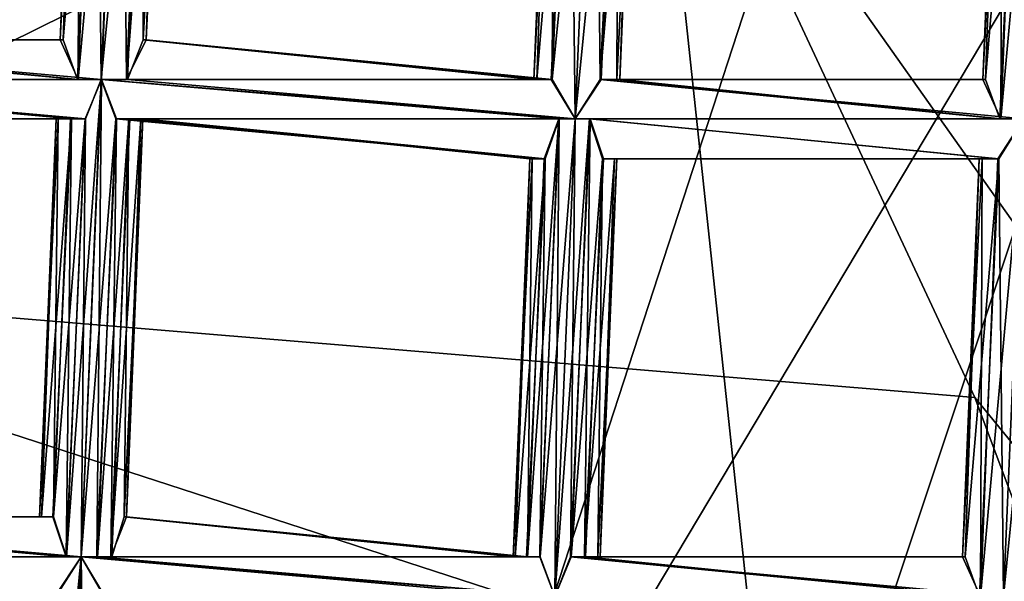
# Model space of a CAD drawing. Extents: x -86 to 36, y 10825 to 11091.
# Drawn here: x 6 to 8, y 11083 to 11084 of the extents above; entities that cross this region are included whole.
import ezdxf

# ---------------------------------------------------------------- set-up
doc = ezdxf.new("R2010")
doc.units = 0
doc.header["$MEASUREMENT"] = 0

msp = doc.modelspace()

# ---------------------------------------------------------------- linework, layer by layer
for points in [[(5.5471, 11069.299805, 150.011993), (-1.564, 11089.299805, 150.011993), (8.6424, 11072.099609, 150.011993)], [(-1.564, 11089.299805, 150.011993), (3.0419, 11088.900391, 150.011993), (8.6424, 11072.099609, 150.011993)], [(3.0419, 11088.900391, 150.011993), (7.0848, 11086.700195, 150.011993), (8.6424, 11072.099609, 150.011993)], [(5.5471, 11087.799805, 150.511993), (-1.564, 11067.900391, 150.511993), (8.6424, 11085, 150.511993)], [(8.2104, 11087.299805, 150.011993), (7.8924, 11085.5, 150.011993), (11.0119, 11083.299805, 150.011993)], [(8.1594, 11087.200195, 131.716003), (10.2467, 11083.099609, 131.395004), (7.9687, 11087, 131.479996)], [(1.8033, 11066.700195, 150.511993), (-8.9695, 11086.5, 150.511993), (8.459, 11087.099609, 150.511993)], [(1.8033, 11066.700195, 150.511993), (8.459, 11087.099609, 150.511993), (11.1123, 11083.099609, 150.511993)], [(7.9687, 11087, 131.479996), (10.2467, 11083.099609, 131.395004), (7.4961, 11086.900391, 131.395004)], [(9.52, 11083, 132.173004), (6.7644, 11086.599609, 132.173004), (7.4961, 11086.900391, 131.395004)], [(9.52, 11083, 132.173004), (7.4961, 11086.900391, 131.395004), (10.2467, 11083.099609, 131.395004)], [(7.2887, 11084.900391, 194.255005), (4.5337, 11086.799805, 193.718994), (4.4556, 11083.5, 201.125)], [(8.6424, 11072.099609, 150.011993), (7.0848, 11086.700195, 150.011993), (9.8274, 11083, 150.011993)], [(9.8274, 11083, 150.011993), (7.0848, 11086.700195, 150.011993), (8.6424, 11085, 150.511993)], [(6.7644, 11086.599609, 132.173004), (9.52, 11083, 132.173004), (7.8924, 11085.5, 150.011993)], [(11.0119, 11083.299805, 150.011993), (7.8924, 11085.5, 150.011993), (9.5064, 11083, 150.011993)], [(7.8924, 11085.5, 150.011993), (9.52, 11083, 132.173004), (9.5064, 11083, 150.011993)], [(5.8283, 11084, 132.117996), (5.8718, 11085.099609, 132.126007), (5.9374, 11085.200195, 132.108002)], [(5.8863, 11084, 132.100006), (5.8283, 11084, 132.117996), (5.9374, 11085.200195, 132.108002)], [(5.8862, 11084, 132.324997), (5.9373, 11085.200195, 132.332993), (5.8741, 11085.099609, 132.315002)], [(5.8862, 11084, 132.324997), (5.9953, 11085.099609, 132.315002), (5.9373, 11085.200195, 132.332993)], [(5.9495, 11084, 132.117996), (5.8863, 11084, 132.100006), (5.9374, 11085.200195, 132.108002)], [(5.9495, 11084, 132.117996), (5.9374, 11085.200195, 132.108002), (5.9976, 11085.099609, 132.126007)], [(9.072, 11085.200195, 187.985001), (7.2887, 11084.900391, 194.255005), (11.1123, 11079.5, 194.227997)], [(5.7828, 11084.099609, 132.182007), (5.8246, 11085.099609, 132.251007), (5.8325, 11085.099609, 132.169006)], [(5.7828, 11084.099609, 132.182007), (5.79, 11084.099609, 132.264008), (5.8246, 11085.099609, 132.251007)], [(5.8283, 11084, 132.117996), (5.7828, 11084.099609, 132.182007), (5.8325, 11085.099609, 132.169006)], [(5.79, 11084.099609, 132.264008), (5.8741, 11085.099609, 132.315002), (5.8246, 11085.099609, 132.251007)], [(5.79, 11084.099609, 132.264008), (5.826, 11084, 132.307007), (5.8741, 11085.099609, 132.315002)], [(5.826, 11084, 132.307007), (5.8862, 11084, 132.324997), (5.8741, 11085.099609, 132.315002)], [(5.8283, 11084, 132.117996), (5.8325, 11085.099609, 132.169006), (5.8718, 11085.099609, 132.126007)], [(5.8862, 11084, 132.324997), (5.9519, 11084, 132.307007), (5.9953, 11085.099609, 132.315002)], [(5.9495, 11084, 132.117996), (5.9976, 11085.099609, 132.126007), (6.0336, 11085.099609, 132.169006)], [(5.9991, 11084.099609, 132.182007), (5.9495, 11084, 132.117996), (6.0336, 11085.099609, 132.169006)], [(5.9519, 11084, 132.307007), (5.9911, 11084.099609, 132.264008), (5.9953, 11085.099609, 132.315002)], [(5.9911, 11084.099609, 132.264008), (6.041, 11085, 132.251007), (5.9953, 11085.099609, 132.315002)], [(5.9991, 11084.099609, 132.182007), (6.0336, 11085.099609, 132.169006), (6.041, 11085, 132.251007)], [(7.0198, 11084, 132.117996), (7.0633, 11085, 132.126007), (7.1289, 11085.099609, 132.108002)], [(7.0778, 11083.900391, 132.100006), (7.0198, 11084, 132.117996), (7.1289, 11085.099609, 132.108002)], [(7.0777, 11083.900391, 132.324997), (7.1289, 11085.099609, 132.332993), (7.0657, 11085, 132.315002)], [(7.0777, 11083.900391, 132.324997), (7.1869, 11085, 132.315002), (7.1289, 11085.099609, 132.332993)], [(7.141, 11084, 132.117996), (7.0778, 11083.900391, 132.100006), (7.1289, 11085.099609, 132.108002)], [(7.141, 11084, 132.117996), (7.1289, 11085.099609, 132.108002), (7.1892, 11085, 132.126007)], [(8.1486, 11083.900391, 132.117996), (8.1921, 11085, 132.126007), (8.2577, 11085.099609, 132.108002)], [(8.2066, 11083.900391, 132.100006), (8.1486, 11083.900391, 132.117996), (8.2577, 11085.099609, 132.108002)], [(8.6424, 11085, 150.511993), (-1.564, 11067.900391, 150.511993), (3.0419, 11068.200195, 150.511993)], [(8.6424, 11085, 150.511993), (3.0419, 11068.200195, 150.511993), (7.0848, 11070.400391, 150.511993)], [(5.9911, 11084.099609, 132.264008), (5.9991, 11084.099609, 132.182007), (6.041, 11085, 132.251007)], [(6.9744, 11084, 132.182007), (7.0162, 11085, 132.251007), (7.024, 11085, 132.169006)], [(6.9744, 11084, 132.182007), (6.9815, 11084, 132.264008), (7.0162, 11085, 132.251007)], [(7.0198, 11084, 132.117996), (6.9744, 11084, 132.182007), (7.024, 11085, 132.169006)], [(6.9815, 11084, 132.264008), (7.0657, 11085, 132.315002), (7.0162, 11085, 132.251007)], [(6.9815, 11084, 132.264008), (7.0175, 11084, 132.307007), (7.0657, 11085, 132.315002)], [(7.0175, 11084, 132.307007), (7.0777, 11083.900391, 132.324997), (7.0657, 11085, 132.315002)], [(7.0198, 11084, 132.117996), (7.024, 11085, 132.169006), (7.0633, 11085, 132.126007)], [(7.0777, 11083.900391, 132.324997), (7.1434, 11084, 132.307007), (7.1869, 11085, 132.315002)], [(8.6424, 11085, 150.511993), (7.0848, 11070.400391, 150.511993), (9.8274, 11074.099609, 150.511993)], [(7.141, 11084, 132.117996), (7.1892, 11085, 132.126007), (7.2252, 11085, 132.169006)], [(7.1907, 11084, 132.182007), (7.141, 11084, 132.117996), (7.2252, 11085, 132.169006)], [(7.1434, 11084, 132.307007), (7.1827, 11084, 132.264008), (7.1869, 11085, 132.315002)], [(7.1827, 11084, 132.264008), (7.2325, 11085, 132.251007), (7.1869, 11085, 132.315002)], [(7.1827, 11084, 132.264008), (7.1907, 11084, 132.182007), (7.2325, 11085, 132.251007)], [(7.1907, 11084, 132.182007), (7.2252, 11085, 132.169006), (7.2325, 11085, 132.251007)], [(8.1032, 11084, 132.182007), (8.145, 11085, 132.251007), (8.1528, 11085, 132.169006)], [(8.1032, 11084, 132.182007), (8.1103, 11084, 132.264008), (8.145, 11085, 132.251007)], [(8.1486, 11083.900391, 132.117996), (8.1032, 11084, 132.182007), (8.1528, 11085, 132.169006)], [(8.1103, 11084, 132.264008), (8.1945, 11085, 132.315002), (8.145, 11085, 132.251007)], [(8.1103, 11084, 132.264008), (8.1464, 11083.900391, 132.307007), (8.1945, 11085, 132.315002)], [(8.1464, 11083.900391, 132.307007), (8.2066, 11083.900391, 132.324997), (8.1945, 11085, 132.315002)], [(8.1486, 11083.900391, 132.117996), (8.1528, 11085, 132.169006), (8.1921, 11085, 132.126007)], [(8.0835, 11083.200195, 196.729004), (7.2887, 11084.900391, 194.255005), (4.4556, 11083.5, 201.125)], [(8.0835, 11083.200195, 196.729004), (11.1123, 11079.5, 194.227997), (7.2887, 11084.900391, 194.255005)], [(5.8283, 11084, 132.117996), (4.6947, 11084, 132.100006), (4.7579, 11084.099609, 132.117996)], [(5.8862, 11084, 132.324997), (4.7603, 11084.099609, 132.307007), (4.6947, 11084, 132.324997)], [(5.8283, 11084, 132.117996), (4.7579, 11084.099609, 132.117996), (4.8076, 11084.099609, 132.182007)], [(5.826, 11084, 132.307007), (4.7996, 11084.099609, 132.264008), (4.7603, 11084.099609, 132.307007)], [(5.8862, 11084, 132.324997), (5.826, 11084, 132.307007), (4.7603, 11084.099609, 132.307007)], [(5.7828, 11084.099609, 132.182007), (4.8076, 11084.099609, 132.182007), (4.7996, 11084.099609, 132.264008)], [(5.79, 11084.099609, 132.264008), (5.7828, 11084.099609, 132.182007), (4.7996, 11084.099609, 132.264008)], [(5.826, 11084, 132.307007), (5.79, 11084.099609, 132.264008), (4.7996, 11084.099609, 132.264008)], [(5.7828, 11084.099609, 132.182007), (5.8283, 11084, 132.117996), (4.8076, 11084.099609, 132.182007)], [(7.0198, 11084, 132.117996), (5.9495, 11084, 132.117996), (5.9991, 11084.099609, 132.182007)], [(7.0175, 11084, 132.307007), (5.9911, 11084.099609, 132.264008), (5.9519, 11084, 132.307007)], [(6.9744, 11084, 132.182007), (5.9991, 11084.099609, 132.182007), (5.9911, 11084.099609, 132.264008)], [(6.9815, 11084, 132.264008), (6.9744, 11084, 132.182007), (5.9911, 11084.099609, 132.264008)], [(7.0175, 11084, 132.307007), (6.9815, 11084, 132.264008), (5.9911, 11084.099609, 132.264008)], [(6.9744, 11084, 132.182007), (7.0198, 11084, 132.117996), (5.9991, 11084.099609, 132.182007)], [(5.8463, 11083.900391, 132.319), (5.8862, 11084, 132.324997), (4.6947, 11084, 132.324997)], [(5.8463, 11083.900391, 132.319), (4.6947, 11084, 132.324997), (4.7313, 11084, 132.319)], [(5.8863, 11084, 132.100006), (4.7328, 11084, 132.106995), (4.6947, 11084, 132.100006)], [(5.8283, 11084, 132.117996), (5.8863, 11084, 132.100006), (4.6947, 11084, 132.100006)], [(5.8112, 11083.900391, 132.298996), (4.7313, 11084, 132.319), (4.7635, 11083.900391, 132.298996)], [(5.8112, 11083.900391, 132.298996), (5.8463, 11083.900391, 132.319), (4.7313, 11084, 132.319)], [(5.8453, 11083.900391, 132.106995), (4.7661, 11083.900391, 132.126999), (4.7328, 11084, 132.106995)], [(5.8863, 11084, 132.100006), (5.8453, 11083.900391, 132.106995), (4.7328, 11084, 132.106995)], [(5.7985, 11082.799805, 132.098999), (5.8453, 11083.900391, 132.106995), (5.8863, 11084, 132.100006)], [(5.8352, 11082.799805, 132.091995), (5.7985, 11082.799805, 132.098999), (5.8863, 11084, 132.100006)], [(5.8351, 11082.799805, 132.317001), (5.8862, 11084, 132.324997), (5.8463, 11083.900391, 132.319)], [(5.8351, 11082.799805, 132.317001), (5.9228, 11083.900391, 132.319), (5.8862, 11084, 132.324997)], [(5.8751, 11082.799805, 132.098999), (5.8352, 11082.799805, 132.091995), (5.8863, 11084, 132.100006)], [(5.8751, 11082.799805, 132.098999), (5.8863, 11084, 132.100006), (5.9243, 11083.900391, 132.106995)], [(7.0777, 11083.900391, 132.324997), (5.9519, 11084, 132.307007), (5.8862, 11084, 132.324997)], [(7.0378, 11083.900391, 132.319), (5.8862, 11084, 132.324997), (5.9228, 11083.900391, 132.319)], [(7.0378, 11083.900391, 132.319), (7.0777, 11083.900391, 132.324997), (5.8862, 11084, 132.324997)], [(7.0198, 11084, 132.117996), (7.0778, 11083.900391, 132.100006), (5.8863, 11084, 132.100006)], [(7.0198, 11084, 132.117996), (5.8863, 11084, 132.100006), (5.9495, 11084, 132.117996)], [(7.0778, 11083.900391, 132.100006), (5.9243, 11083.900391, 132.106995), (5.8863, 11084, 132.100006)], [(7.0777, 11083.900391, 132.324997), (7.0175, 11084, 132.307007), (5.9519, 11084, 132.307007)], [(8.2066, 11083.900391, 132.324997), (7.1434, 11084, 132.307007), (7.0777, 11083.900391, 132.324997)], [(8.1486, 11083.900391, 132.117996), (7.0778, 11083.900391, 132.100006), (7.141, 11084, 132.117996)], [(8.1486, 11083.900391, 132.117996), (7.141, 11084, 132.117996), (7.1907, 11084, 132.182007)], [(8.1464, 11083.900391, 132.307007), (7.1827, 11084, 132.264008), (7.1434, 11084, 132.307007)], [(8.2066, 11083.900391, 132.324997), (8.1464, 11083.900391, 132.307007), (7.1434, 11084, 132.307007)], [(8.1032, 11084, 132.182007), (7.1907, 11084, 132.182007), (7.1827, 11084, 132.264008)], [(8.1103, 11084, 132.264008), (8.1032, 11084, 132.182007), (7.1827, 11084, 132.264008)], [(8.1464, 11083.900391, 132.307007), (8.1103, 11084, 132.264008), (7.1827, 11084, 132.264008)], [(8.1032, 11084, 132.182007), (8.1486, 11083.900391, 132.117996), (7.1907, 11084, 132.182007)], [(5.8112, 11083.900391, 132.298996), (4.7635, 11083.900391, 132.298996), (4.7994, 11083.900391, 132.238998)], [(5.8086, 11083.900391, 132.126999), (4.7941, 11083.900391, 132.167999), (4.7661, 11083.900391, 132.126999)], [(5.8453, 11083.900391, 132.106995), (5.8086, 11083.900391, 132.126999), (4.7661, 11083.900391, 132.126999)], [(5.7722, 11083.900391, 132.238998), (4.7994, 11083.900391, 132.238998), (4.7941, 11083.900391, 132.167999)], [(5.778, 11083.900391, 132.167999), (5.7722, 11083.900391, 132.238998), (4.7941, 11083.900391, 132.167999)], [(5.8086, 11083.900391, 132.126999), (5.778, 11083.900391, 132.167999), (4.7941, 11083.900391, 132.167999)], [(5.7722, 11083.900391, 132.238998), (5.8112, 11083.900391, 132.298996), (4.7994, 11083.900391, 132.238998)], [(5.7305, 11082.900391, 132.177994), (5.7722, 11083.900391, 132.238998), (5.778, 11083.900391, 132.167999)], [(5.7305, 11082.900391, 132.177994), (5.7357, 11082.900391, 132.248993), (5.7722, 11083.900391, 132.238998)], [(5.7663, 11082.900391, 132.117996), (5.7305, 11082.900391, 132.177994), (5.778, 11083.900391, 132.167999)], [(5.7357, 11082.900391, 132.248993), (5.8112, 11083.900391, 132.298996), (5.7722, 11083.900391, 132.238998)], [(5.7357, 11082.900391, 132.248993), (5.7638, 11082.900391, 132.289993), (5.8112, 11083.900391, 132.298996)], [(5.7638, 11082.900391, 132.289993), (5.7975, 11082.799805, 132.309998), (5.8112, 11083.900391, 132.298996)], [(5.7663, 11082.900391, 132.117996), (5.8086, 11083.900391, 132.126999), (5.8453, 11083.900391, 132.106995)], [(5.7663, 11082.900391, 132.117996), (5.778, 11083.900391, 132.167999), (5.8086, 11083.900391, 132.126999)], [(5.7985, 11082.799805, 132.098999), (5.7663, 11082.900391, 132.117996), (5.8453, 11083.900391, 132.106995)], [(5.7975, 11082.799805, 132.309998), (5.8463, 11083.900391, 132.319), (5.8112, 11083.900391, 132.298996)], [(5.7975, 11082.799805, 132.309998), (5.8351, 11082.799805, 132.317001), (5.8463, 11083.900391, 132.319)], [(5.8351, 11082.799805, 132.317001), (5.8765, 11082.799805, 132.309998), (5.9228, 11083.900391, 132.319)], [(5.9101, 11082.799805, 132.117996), (5.8751, 11082.799805, 132.098999), (5.9243, 11083.900391, 132.106995)], [(5.8765, 11082.799805, 132.309998), (5.955, 11083.900391, 132.298996), (5.9228, 11083.900391, 132.319)], [(5.8765, 11082.799805, 132.309998), (5.9128, 11082.799805, 132.289993), (5.955, 11083.900391, 132.298996)], [(5.9101, 11082.799805, 132.117996), (5.9243, 11083.900391, 132.106995), (5.9576, 11083.900391, 132.126999)], [(5.9101, 11082.799805, 132.117996), (5.9576, 11083.900391, 132.126999), (5.9856, 11083.900391, 132.167999)], [(5.9492, 11082.900391, 132.177994), (5.9101, 11082.799805, 132.117996), (5.9856, 11083.900391, 132.167999)], [(5.9128, 11082.799805, 132.289993), (5.9434, 11082.900391, 132.248993), (5.955, 11083.900391, 132.298996)], [(7.0028, 11083.799805, 132.298996), (5.9228, 11083.900391, 132.319), (5.955, 11083.900391, 132.298996)], [(7.0028, 11083.799805, 132.298996), (7.0378, 11083.900391, 132.319), (5.9228, 11083.900391, 132.319)], [(7.0368, 11083.900391, 132.106995), (5.9576, 11083.900391, 132.126999), (5.9243, 11083.900391, 132.106995)], [(7.0778, 11083.900391, 132.100006), (7.0368, 11083.900391, 132.106995), (5.9243, 11083.900391, 132.106995)], [(5.9434, 11082.900391, 132.248993), (5.9909, 11083.900391, 132.238998), (5.955, 11083.900391, 132.298996)], [(5.9434, 11082.900391, 132.248993), (5.9492, 11082.900391, 132.177994), (5.9909, 11083.900391, 132.238998)], [(5.9492, 11082.900391, 132.177994), (5.9856, 11083.900391, 132.167999), (5.9909, 11083.900391, 132.238998)], [(7.0028, 11083.799805, 132.298996), (5.955, 11083.900391, 132.298996), (5.9909, 11083.900391, 132.238998)], [(7.0001, 11083.799805, 132.126999), (5.9856, 11083.900391, 132.167999), (5.9576, 11083.900391, 132.126999)], [(7.0368, 11083.900391, 132.106995), (7.0001, 11083.799805, 132.126999), (5.9576, 11083.900391, 132.126999)], [(6.9638, 11083.799805, 132.238998), (5.9909, 11083.900391, 132.238998), (5.9856, 11083.900391, 132.167999)], [(6.9695, 11083.799805, 132.167999), (6.9638, 11083.799805, 132.238998), (5.9856, 11083.900391, 132.167999)], [(7.0001, 11083.799805, 132.126999), (6.9695, 11083.799805, 132.167999), (5.9856, 11083.900391, 132.167999)], [(6.9638, 11083.799805, 132.238998), (7.0028, 11083.799805, 132.298996), (5.9909, 11083.900391, 132.238998)], [(6.9579, 11082.799805, 132.117996), (7.0001, 11083.799805, 132.126999), (7.0368, 11083.900391, 132.106995)], [(6.99, 11082.799805, 132.098999), (6.9579, 11082.799805, 132.117996), (7.0368, 11083.900391, 132.106995)], [(6.989, 11082.799805, 132.309998), (7.0378, 11083.900391, 132.319), (7.0028, 11083.799805, 132.298996)], [(6.989, 11082.799805, 132.309998), (7.0266, 11082.700195, 132.317001), (7.0378, 11083.900391, 132.319)], [(6.99, 11082.799805, 132.098999), (7.0368, 11083.900391, 132.106995), (7.0778, 11083.900391, 132.100006)], [(7.0267, 11082.700195, 132.091995), (6.99, 11082.799805, 132.098999), (7.0778, 11083.900391, 132.100006)], [(7.0266, 11082.700195, 132.317001), (7.0777, 11083.900391, 132.324997), (7.0378, 11083.900391, 132.319)], [(7.0266, 11082.700195, 132.317001), (7.1144, 11083.900391, 132.319), (7.0777, 11083.900391, 132.324997)], [(7.0266, 11082.700195, 132.317001), (7.068, 11082.799805, 132.309998), (7.1144, 11083.900391, 132.319)], [(7.0666, 11082.799805, 132.098999), (7.0267, 11082.700195, 132.091995), (7.0778, 11083.900391, 132.100006)], [(7.0666, 11082.799805, 132.098999), (7.0778, 11083.900391, 132.100006), (7.1158, 11083.900391, 132.106995)], [(7.1017, 11082.799805, 132.117996), (7.0666, 11082.799805, 132.098999), (7.1158, 11083.900391, 132.106995)], [(7.068, 11082.799805, 132.309998), (7.1466, 11083.799805, 132.298996), (7.1144, 11083.900391, 132.319)], [(8.2066, 11083.900391, 132.324997), (7.0777, 11083.900391, 132.324997), (7.1144, 11083.900391, 132.319)], [(8.1486, 11083.900391, 132.117996), (8.2066, 11083.900391, 132.100006), (7.0778, 11083.900391, 132.100006)], [(8.2066, 11083.900391, 132.100006), (7.1158, 11083.900391, 132.106995), (7.0778, 11083.900391, 132.100006)], [(7.1017, 11082.799805, 132.117996), (7.1158, 11083.900391, 132.106995), (7.1491, 11083.799805, 132.126999)], [(8.1434, 11083.799805, 132.307007), (7.1144, 11083.900391, 132.319), (7.1466, 11083.799805, 132.298996)], [(8.1434, 11083.799805, 132.307007), (8.2066, 11083.900391, 132.324997), (7.1144, 11083.900391, 132.319)], [(8.141, 11083.799805, 132.119003), (7.1491, 11083.799805, 132.126999), (7.1158, 11083.900391, 132.106995)], [(8.2066, 11083.900391, 132.100006), (8.141, 11083.799805, 132.119003), (7.1158, 11083.900391, 132.106995)], [(8.0975, 11082.700195, 132.110001), (8.141, 11083.799805, 132.119003), (8.2066, 11083.900391, 132.100006)], [(8.1555, 11082.700195, 132.091995), (8.0975, 11082.700195, 132.110001), (8.2066, 11083.900391, 132.100006)], [(8.1554, 11082.700195, 132.317001), (8.2066, 11083.900391, 132.324997), (8.1434, 11083.799805, 132.307007)], [(8.1554, 11082.700195, 132.317001), (8.2646, 11083.799805, 132.307007), (8.2066, 11083.900391, 132.324997)], [(8.2187, 11082.700195, 132.110001), (8.1555, 11082.700195, 132.091995), (8.2066, 11083.900391, 132.100006)], [(6.922, 11082.799805, 132.177994), (6.9638, 11083.799805, 132.238998), (6.9695, 11083.799805, 132.167999)], [(6.922, 11082.799805, 132.177994), (6.9273, 11082.799805, 132.248993), (6.9638, 11083.799805, 132.238998)], [(6.9579, 11082.799805, 132.117996), (6.922, 11082.799805, 132.177994), (6.9695, 11083.799805, 132.167999)], [(6.9273, 11082.799805, 132.248993), (7.0028, 11083.799805, 132.298996), (6.9638, 11083.799805, 132.238998)], [(6.9273, 11082.799805, 132.248993), (6.9554, 11082.799805, 132.289993), (7.0028, 11083.799805, 132.298996)], [(6.9554, 11082.799805, 132.289993), (6.989, 11082.799805, 132.309998), (7.0028, 11083.799805, 132.298996)], [(6.9579, 11082.799805, 132.117996), (6.9695, 11083.799805, 132.167999), (7.0001, 11083.799805, 132.126999)], [(7.068, 11082.799805, 132.309998), (7.1044, 11082.799805, 132.289993), (7.1466, 11083.799805, 132.298996)], [(7.1017, 11082.799805, 132.117996), (7.1491, 11083.799805, 132.126999), (7.1772, 11083.799805, 132.167999)], [(7.1408, 11082.799805, 132.177994), (7.1017, 11082.799805, 132.117996), (7.1772, 11083.799805, 132.167999)], [(7.1044, 11082.799805, 132.289993), (7.1349, 11082.799805, 132.248993), (7.1466, 11083.799805, 132.298996)], [(7.1349, 11082.799805, 132.248993), (7.1825, 11083.799805, 132.238998), (7.1466, 11083.799805, 132.298996)], [(7.1349, 11082.799805, 132.248993), (7.1408, 11082.799805, 132.177994), (7.1825, 11083.799805, 132.238998)], [(7.1408, 11082.799805, 132.177994), (7.1772, 11083.799805, 132.167999), (7.1825, 11083.799805, 132.238998)], [(8.0939, 11083.799805, 132.242996), (7.1466, 11083.799805, 132.298996), (7.1825, 11083.799805, 132.238998)], [(8.0939, 11083.799805, 132.242996), (8.1434, 11083.799805, 132.307007), (7.1466, 11083.799805, 132.298996)], [(8.1017, 11083.799805, 132.160995), (7.1772, 11083.799805, 132.167999), (7.1491, 11083.799805, 132.126999)], [(8.141, 11083.799805, 132.119003), (8.1017, 11083.799805, 132.160995), (7.1491, 11083.799805, 132.126999)], [(8.0939, 11083.799805, 132.242996), (7.1825, 11083.799805, 132.238998), (7.1772, 11083.799805, 132.167999)], [(8.1017, 11083.799805, 132.160995), (8.0939, 11083.799805, 132.242996), (7.1772, 11083.799805, 132.167999)], [(8.0521, 11082.799805, 132.173996), (8.0939, 11083.799805, 132.242996), (8.1017, 11083.799805, 132.160995)], [(8.0521, 11082.799805, 132.173996), (8.0592, 11082.799805, 132.255997), (8.0939, 11083.799805, 132.242996)], [(8.0975, 11082.700195, 132.110001), (8.0521, 11082.799805, 132.173996), (8.1017, 11083.799805, 132.160995)], [(8.0592, 11082.799805, 132.255997), (8.1434, 11083.799805, 132.307007), (8.0939, 11083.799805, 132.242996)], [(8.0592, 11082.799805, 132.255997), (8.0952, 11082.700195, 132.298996), (8.1434, 11083.799805, 132.307007)], [(8.0952, 11082.700195, 132.298996), (8.1554, 11082.700195, 132.317001), (8.1434, 11083.799805, 132.307007)], [(8.0975, 11082.700195, 132.110001), (8.1017, 11083.799805, 132.160995), (8.141, 11083.799805, 132.119003)], [(8.1554, 11082.700195, 132.317001), (8.2211, 11082.700195, 132.298996), (8.2646, 11083.799805, 132.307007)], [(8.4583, 11079.700195, 202.240997), (4.4556, 11083.5, 201.125), (4.5006, 11077.799805, 209.134003)], [(8.4583, 11082.200195, 197.906006), (4.4556, 11083.5, 201.125), (8.4583, 11079.700195, 202.240997)], [(8.0835, 11083.200195, 196.729004), (4.4556, 11083.5, 201.125), (8.4583, 11082.200195, 197.906006)], [(8.0835, 11083.200195, 196.729004), (8.4583, 11082.200195, 197.906006), (11.1123, 11079.5, 194.227997)], [(1.8033, 11066.700195, 150.511993), (11.1123, 11083.099609, 150.511993), (11.9979, 11078.799805, 150.511993)], [(5.7985, 11082.799805, 132.098999), (4.6436, 11082.799805, 132.091995), (4.6835, 11082.900391, 132.098999)], [(5.8351, 11082.799805, 132.317001), (4.6849, 11082.900391, 132.309998), (4.6436, 11082.799805, 132.317001)], [(5.7663, 11082.900391, 132.117996), (4.6835, 11082.900391, 132.098999), (4.7186, 11082.900391, 132.117996)], [(5.7663, 11082.900391, 132.117996), (5.7985, 11082.799805, 132.098999), (4.6835, 11082.900391, 132.098999)], [(5.7975, 11082.799805, 132.309998), (4.7213, 11082.900391, 132.289993), (4.6849, 11082.900391, 132.309998)], [(5.8351, 11082.799805, 132.317001), (5.7975, 11082.799805, 132.309998), (4.6849, 11082.900391, 132.309998)], [(5.7663, 11082.900391, 132.117996), (4.7186, 11082.900391, 132.117996), (4.7577, 11082.900391, 132.177994)], [(5.7638, 11082.900391, 132.289993), (4.7519, 11082.900391, 132.248993), (4.7213, 11082.900391, 132.289993)], [(5.7975, 11082.799805, 132.309998), (5.7638, 11082.900391, 132.289993), (4.7213, 11082.900391, 132.289993)], [(5.7305, 11082.900391, 132.177994), (4.7577, 11082.900391, 132.177994), (4.7519, 11082.900391, 132.248993)], [(5.7357, 11082.900391, 132.248993), (5.7305, 11082.900391, 132.177994), (4.7519, 11082.900391, 132.248993)], [(5.7638, 11082.900391, 132.289993), (5.7357, 11082.900391, 132.248993), (4.7519, 11082.900391, 132.248993)], [(5.7305, 11082.900391, 132.177994), (5.7663, 11082.900391, 132.117996), (4.7577, 11082.900391, 132.177994)], [(6.9579, 11082.799805, 132.117996), (5.9101, 11082.799805, 132.117996), (5.9492, 11082.900391, 132.177994)], [(6.9554, 11082.799805, 132.289993), (5.9434, 11082.900391, 132.248993), (5.9128, 11082.799805, 132.289993)], [(6.922, 11082.799805, 132.177994), (5.9492, 11082.900391, 132.177994), (5.9434, 11082.900391, 132.248993)], [(6.9273, 11082.799805, 132.248993), (6.922, 11082.799805, 132.177994), (5.9434, 11082.900391, 132.248993)], [(6.9554, 11082.799805, 132.289993), (6.9273, 11082.799805, 132.248993), (5.9434, 11082.900391, 132.248993)], [(6.922, 11082.799805, 132.177994), (6.9579, 11082.799805, 132.117996), (5.9492, 11082.900391, 132.177994)], [(5.7719, 11082.700195, 132.298996), (5.8351, 11082.799805, 132.317001), (4.6436, 11082.799805, 132.317001)], [(5.7719, 11082.700195, 132.298996), (4.6436, 11082.799805, 132.317001), (4.7016, 11082.799805, 132.298996)], [(5.8352, 11082.799805, 132.091995), (4.7039, 11082.799805, 132.110992), (4.6436, 11082.799805, 132.091995)], [(5.7985, 11082.799805, 132.098999), (5.8352, 11082.799805, 132.091995), (4.6436, 11082.799805, 132.091995)], [(5.7719, 11082.700195, 132.298996), (4.7016, 11082.799805, 132.298996), (4.7472, 11082.700195, 132.235001)], [(5.7695, 11082.700195, 132.110992), (4.7399, 11082.700195, 132.154007), (4.7039, 11082.799805, 132.110992)], [(5.8352, 11082.799805, 132.091995), (5.7695, 11082.700195, 132.110992), (4.7039, 11082.799805, 132.110992)], [(5.7287, 11081.700195, 132.102005), (5.7695, 11082.700195, 132.110992), (5.8352, 11082.799805, 132.091995)], [(5.7867, 11081.599609, 132.084), (5.7287, 11081.700195, 132.102005), (5.8352, 11082.799805, 132.091995)], [(5.7867, 11081.599609, 132.309998), (5.8351, 11082.799805, 132.317001), (5.7719, 11082.700195, 132.298996)], [(5.8499, 11081.700195, 132.102005), (5.7867, 11081.599609, 132.084), (5.8352, 11082.799805, 132.091995)], [(5.7867, 11081.599609, 132.309998), (5.8931, 11082.700195, 132.298996), (5.8351, 11082.799805, 132.317001)], [(7.0266, 11082.700195, 132.317001), (5.8765, 11082.799805, 132.309998), (5.8351, 11082.799805, 132.317001)], [(6.9634, 11082.700195, 132.298996), (5.8351, 11082.799805, 132.317001), (5.8931, 11082.700195, 132.298996)], [(6.9634, 11082.700195, 132.298996), (7.0266, 11082.700195, 132.317001), (5.8351, 11082.799805, 132.317001)], [(5.8499, 11081.700195, 132.102005), (5.8352, 11082.799805, 132.091995), (5.8954, 11082.700195, 132.110992)], [(6.99, 11082.799805, 132.098999), (7.0267, 11082.700195, 132.091995), (5.8352, 11082.799805, 132.091995)], [(6.99, 11082.799805, 132.098999), (5.8352, 11082.799805, 132.091995), (5.8751, 11082.799805, 132.098999)], [(7.0267, 11082.700195, 132.091995), (5.8954, 11082.700195, 132.110992), (5.8352, 11082.799805, 132.091995)], [(6.9579, 11082.799805, 132.117996), (5.8751, 11082.799805, 132.098999), (5.9101, 11082.799805, 132.117996)], [(6.9579, 11082.799805, 132.117996), (6.99, 11082.799805, 132.098999), (5.8751, 11082.799805, 132.098999)], [(6.989, 11082.799805, 132.309998), (5.9128, 11082.799805, 132.289993), (5.8765, 11082.799805, 132.309998)], [(7.0266, 11082.700195, 132.317001), (6.989, 11082.799805, 132.309998), (5.8765, 11082.799805, 132.309998)], [(6.989, 11082.799805, 132.309998), (6.9554, 11082.799805, 132.289993), (5.9128, 11082.799805, 132.289993)], [(8.1554, 11082.700195, 132.317001), (7.068, 11082.799805, 132.309998), (7.0266, 11082.700195, 132.317001)], [(8.1555, 11082.700195, 132.091995), (7.0267, 11082.700195, 132.091995), (7.0666, 11082.799805, 132.098999)], [(8.0975, 11082.700195, 132.110001), (7.0666, 11082.799805, 132.098999), (7.1017, 11082.799805, 132.117996)], [(8.0975, 11082.700195, 132.110001), (8.1555, 11082.700195, 132.091995), (7.0666, 11082.799805, 132.098999)], [(8.0952, 11082.700195, 132.298996), (7.1044, 11082.799805, 132.289993), (7.068, 11082.799805, 132.309998)], [(8.1554, 11082.700195, 132.317001), (8.0952, 11082.700195, 132.298996), (7.068, 11082.799805, 132.309998)], [(8.0521, 11082.799805, 132.173996), (7.1017, 11082.799805, 132.117996), (7.1408, 11082.799805, 132.177994)], [(8.0521, 11082.799805, 132.173996), (8.0975, 11082.700195, 132.110001), (7.1017, 11082.799805, 132.117996)], [(8.0592, 11082.799805, 132.255997), (7.1349, 11082.799805, 132.248993), (7.1044, 11082.799805, 132.289993)], [(8.0952, 11082.700195, 132.298996), (8.0592, 11082.799805, 132.255997), (7.1044, 11082.799805, 132.289993)], [(8.0521, 11082.799805, 132.173996), (7.1408, 11082.799805, 132.177994), (7.1349, 11082.799805, 132.248993)], [(8.0592, 11082.799805, 132.255997), (8.0521, 11082.799805, 132.173996), (7.1349, 11082.799805, 132.248993)]]:
    msp.add_3dface(points)

doc.saveas('drawing.dxf')
